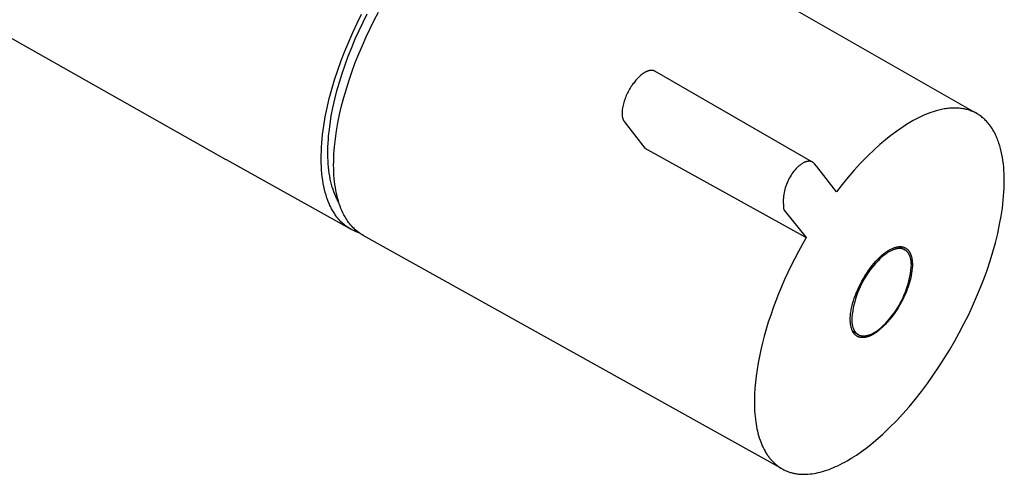
# Model space of a CAD drawing. Units: millimetres. Extents: x -530 to 530, y -1470 to 1469.
# Drawn here: x -145 to -62, y -1458 to -1419 of the extents above; entities that cross this region are included whole.
import ezdxf

# ---------------------------------------------------------------- set-up
doc = ezdxf.new("R2010")
doc.units = ezdxf.units.MM
doc.header["$MEASUREMENT"] = 0
doc.layers.add('Default', color=7, linetype='Continuous', true_color=0x000000)

msp = doc.modelspace()

# ---------------------------------------------------------------- linework, layer by layer
at = {"layer": 'Default', "color": 7, "true_color": 0xffffff}
for p, q in [((-127.793, -1430.934), (-175.157, -1404.171)), ((-99.309, -1406.733), (-63.97, -1426.995)), ((-116.669, -1419.305), (-116.287, -1418.536)), ((-116.16, -1419.214), (-115.809, -1418.517)), ((-115.205, -1419.058), (-114.843, -1418.371)), ((-117.036, -1420.088), (-116.669, -1419.305)), ((-116.499, -1419.924), (-116.16, -1419.214)), ((-115.555, -1419.758), (-115.205, -1419.058)), ((-117.386, -1420.883), (-117.036, -1420.088)), ((-116.823, -1420.644), (-116.499, -1419.924)), ((-115.894, -1420.471), (-115.555, -1419.758)), ((-117.718, -1421.686), (-117.386, -1420.883)), ((-117.132, -1421.374), (-116.823, -1420.644)), ((-116.219, -1421.195), (-115.894, -1420.471)), ((-118.028, -1422.495), (-117.718, -1421.686)), ((-117.423, -1422.109), (-117.132, -1421.374)), ((-116.821, -1422.663), (-116.528, -1421.926)), ((-116.528, -1421.926), (-116.219, -1421.195)), ((-118.317, -1423.307), (-118.028, -1422.495)), ((-117.695, -1422.848), (-117.423, -1422.109)), ((-117.096, -1423.404), (-116.821, -1422.663)), ((-118.581, -1424.118), (-118.317, -1423.307)), ((-118.177, -1424.325), (-117.947, -1423.587)), ((-117.947, -1423.587), (-117.695, -1422.848)), ((-117.351, -1424.146), (-117.096, -1423.404)), ((-92.421, -1423.65), (-92.491, -1423.704)), ((-92.351, -1423.599), (-92.421, -1423.65)), ((-92.316, -1423.575), (-92.351, -1423.599)), ((-92.281, -1423.552), (-92.316, -1423.575)), ((-92.246, -1423.53), (-92.281, -1423.552)), ((-92.212, -1423.509), (-92.246, -1423.53)), ((-92.177, -1423.489), (-92.212, -1423.509)), ((-92.143, -1423.47), (-92.177, -1423.489)), ((-92.109, -1423.453), (-92.143, -1423.47)), ((-92.075, -1423.436), (-92.109, -1423.453)), ((-92.042, -1423.421), (-92.075, -1423.436)), ((-92.008, -1423.406), (-92.042, -1423.421)), ((-91.975, -1423.393), (-92.008, -1423.406)), ((-91.943, -1423.381), (-91.975, -1423.393)), ((-91.911, -1423.37), (-91.943, -1423.381)), ((-91.879, -1423.36), (-91.911, -1423.37)), ((-91.847, -1423.352), (-91.879, -1423.36)), ((-91.816, -1423.344), (-91.847, -1423.352)), ((-91.786, -1423.338), (-91.816, -1423.344)), ((-91.756, -1423.332), (-91.786, -1423.338)), ((-91.741, -1423.33), (-91.756, -1423.332)), ((-91.726, -1423.328), (-91.741, -1423.33)), ((-91.711, -1423.327), (-91.726, -1423.328)), ((-91.697, -1423.325), (-91.711, -1423.327)), ((-91.682, -1423.324), (-91.697, -1423.325)), ((-91.668, -1423.324), (-91.682, -1423.324)), ((-91.654, -1423.323), (-91.668, -1423.324)), ((-91.64, -1423.323), (-91.654, -1423.323)), ((-91.626, -1423.323), (-91.64, -1423.323)), ((-91.613, -1423.323), (-91.626, -1423.323)), ((-91.599, -1423.324), (-91.613, -1423.323)), ((-91.586, -1423.325), (-91.599, -1423.324)), ((-91.572, -1423.326), (-91.586, -1423.325)), ((-91.559, -1423.327), (-91.572, -1423.326)), ((-91.546, -1423.329), (-91.559, -1423.327)), ((-91.534, -1423.331), (-91.546, -1423.329)), ((-91.521, -1423.333), (-91.534, -1423.331)), ((-91.508, -1423.336), (-91.521, -1423.333)), ((-91.496, -1423.338), (-91.508, -1423.336)), ((-91.484, -1423.341), (-91.496, -1423.338)), ((-91.472, -1423.344), (-91.484, -1423.341)), ((-91.46, -1423.348), (-91.472, -1423.344)), ((-91.448, -1423.352), (-91.46, -1423.348)), ((-91.437, -1423.355), (-91.448, -1423.352)), ((-91.425, -1423.36), (-91.437, -1423.355)), ((-91.414, -1423.364), (-91.425, -1423.36)), ((-91.403, -1423.369), (-91.414, -1423.364)), ((-91.392, -1423.374), (-91.403, -1423.369)), ((-91.381, -1423.379), (-91.392, -1423.374)), ((-91.37, -1423.384), (-91.381, -1423.379)), ((-91.36, -1423.39), (-91.37, -1423.384)), ((-91.35, -1423.395), (-91.36, -1423.39)), ((-77.93, -1431.133), (-91.35, -1423.395)), ((-118.82, -1424.926), (-118.581, -1424.118)), ((-118.385, -1425.058), (-118.177, -1424.325)), ((-117.586, -1424.886), (-117.351, -1424.146)), ((-93.205, -1424.478), (-93.261, -1424.558)), ((-93.147, -1424.4), (-93.205, -1424.478)), ((-93.088, -1424.322), (-93.147, -1424.4)), ((-93.026, -1424.245), (-93.088, -1424.322)), ((-92.963, -1424.17), (-93.026, -1424.245)), ((-92.899, -1424.096), (-92.963, -1424.17)), ((-92.833, -1424.024), (-92.899, -1424.096)), ((-92.766, -1423.955), (-92.833, -1424.024)), ((-92.698, -1423.888), (-92.766, -1423.955)), ((-92.63, -1423.824), (-92.698, -1423.888)), ((-92.56, -1423.762), (-92.63, -1423.824)), ((-92.491, -1423.704), (-92.56, -1423.762)), ((-119.033, -1425.726), (-118.82, -1424.926)), ((-118.569, -1425.783), (-118.385, -1425.058)), ((-117.8, -1425.623), (-117.586, -1424.886)), ((-93.667, -1425.245), (-93.72, -1425.356)), ((-93.612, -1425.136), (-93.667, -1425.245)), ((-93.555, -1425.03), (-93.612, -1425.136)), ((-93.496, -1424.927), (-93.555, -1425.03)), ((-93.437, -1424.827), (-93.496, -1424.927)), ((-93.377, -1424.731), (-93.437, -1424.827)), ((-93.316, -1424.637), (-93.377, -1424.731)), ((-93.261, -1424.558), (-93.316, -1424.637)), ((-119.218, -1426.515), (-119.033, -1425.726)), ((-118.729, -1426.498), (-118.569, -1425.783)), ((-117.991, -1426.353), (-117.8, -1425.623)), ((-94.019, -1426.161), (-94.048, -1426.275)), ((-93.986, -1426.045), (-94.019, -1426.161)), ((-93.95, -1425.93), (-93.986, -1426.045)), ((-93.91, -1425.813), (-93.95, -1425.93)), ((-93.867, -1425.697), (-93.91, -1425.813)), ((-93.82, -1425.582), (-93.867, -1425.697)), ((-93.772, -1425.468), (-93.82, -1425.582)), ((-93.72, -1425.356), (-93.772, -1425.468)), ((-119.375, -1427.291), (-119.218, -1426.515)), ((-118.864, -1427.2), (-118.729, -1426.498)), ((-118.16, -1427.073), (-117.991, -1426.353)), ((-94.137, -1426.91), (-94.138, -1426.957)), ((-94.138, -1426.957), (-94.138, -1427.003)), ((-94.138, -1427.003), (-94.136, -1427.049)), ((-94.136, -1426.861), (-94.137, -1426.91)), ((-94.133, -1426.812), (-94.136, -1426.861)), ((-94.129, -1426.761), (-94.133, -1426.812)), ((-94.124, -1426.71), (-94.129, -1426.761)), ((-94.118, -1426.658), (-94.124, -1426.71)), ((-94.111, -1426.605), (-94.118, -1426.658)), ((-94.094, -1426.497), (-94.111, -1426.605)), ((-94.073, -1426.387), (-94.094, -1426.497)), ((-94.048, -1426.275), (-94.073, -1426.387)), ((-68.097, -1426.995), (-68.312, -1427.082)), ((-67.88, -1426.914), (-68.097, -1426.995)), ((-67.661, -1426.839), (-67.88, -1426.914)), ((-67.432, -1426.769), (-67.661, -1426.839)), ((-67.201, -1426.707), (-67.432, -1426.769)), ((-67.085, -1426.678), (-67.201, -1426.707)), ((-66.968, -1426.652), (-67.085, -1426.678)), ((-66.85, -1426.628), (-66.968, -1426.652)), ((-66.733, -1426.607), (-66.85, -1426.628)), ((-66.624, -1426.589), (-66.733, -1426.607)), ((-66.516, -1426.574), (-66.624, -1426.589)), ((-66.407, -1426.56), (-66.516, -1426.574)), ((-66.298, -1426.549), (-66.407, -1426.56)), ((-66.189, -1426.54), (-66.298, -1426.549)), ((-66.079, -1426.534), (-66.189, -1426.54)), ((-65.97, -1426.529), (-66.079, -1426.534)), ((-65.86, -1426.528), (-65.97, -1426.529)), ((-65.758, -1426.528), (-65.86, -1426.528)), ((-65.656, -1426.531), (-65.758, -1426.528)), ((-65.554, -1426.537), (-65.656, -1426.531)), ((-65.453, -1426.544), (-65.554, -1426.537)), ((-65.352, -1426.555), (-65.453, -1426.544)), ((-65.251, -1426.567), (-65.352, -1426.555)), ((-65.15, -1426.583), (-65.251, -1426.567)), ((-65.05, -1426.6), (-65.15, -1426.583)), ((-64.955, -1426.62), (-65.05, -1426.6)), ((-64.861, -1426.642), (-64.955, -1426.62)), ((-64.767, -1426.666), (-64.861, -1426.642)), ((-64.674, -1426.693), (-64.767, -1426.666)), ((-64.582, -1426.723), (-64.674, -1426.693)), ((-64.491, -1426.755), (-64.582, -1426.723)), ((-64.4, -1426.789), (-64.491, -1426.755)), ((-64.311, -1426.826), (-64.4, -1426.789)), ((-64.224, -1426.865), (-64.311, -1426.826)), ((-64.138, -1426.906), (-64.224, -1426.865)), ((-64.054, -1426.95), (-64.138, -1426.906)), ((-63.97, -1426.995), (-64.054, -1426.95)), ((-63.888, -1427.044), (-63.97, -1426.995)), ((-119.503, -1428.049), (-119.375, -1427.291)), ((-118.973, -1427.887), (-118.864, -1427.2)), ((-118.425, -1428.478), (-118.304, -1427.783)), ((-118.304, -1427.783), (-118.16, -1427.073)), ((-94.136, -1427.049), (-94.134, -1427.093)), ((-94.134, -1427.093), (-94.131, -1427.136)), ((-94.131, -1427.136), (-94.127, -1427.178)), ((-94.127, -1427.178), (-94.121, -1427.219)), ((-94.121, -1427.219), (-94.115, -1427.258)), ((-94.115, -1427.258), (-94.108, -1427.297)), ((-94.108, -1427.297), (-94.101, -1427.334)), ((-94.101, -1427.334), (-94.092, -1427.37)), ((-94.092, -1427.37), (-94.082, -1427.404)), ((-94.082, -1427.404), (-94.072, -1427.438)), ((-94.072, -1427.438), (-94.061, -1427.47)), ((-94.061, -1427.47), (-94.049, -1427.5)), ((-94.049, -1427.5), (-94.043, -1427.515)), ((-94.043, -1427.515), (-94.037, -1427.53)), ((-94.037, -1427.53), (-94.03, -1427.544)), ((-94.03, -1427.544), (-94.023, -1427.558)), ((-94.023, -1427.558), (-94.016, -1427.572)), ((-94.016, -1427.572), (-94.009, -1427.585)), ((-94.009, -1427.585), (-94.002, -1427.598)), ((-94.002, -1427.598), (-93.995, -1427.611)), ((-93.995, -1427.611), (-93.987, -1427.623)), ((-93.987, -1427.623), (-93.98, -1427.636)), ((-93.98, -1427.636), (-93.972, -1427.647)), ((-93.972, -1427.647), (-93.964, -1427.659)), ((-93.964, -1427.659), (-93.956, -1427.67)), ((-93.956, -1427.67), (-93.948, -1427.681)), ((-93.948, -1427.681), (-92.198, -1429.947)), ((-69.645, -1427.756), (-69.94, -1427.934)), ((-69.371, -1427.599), (-69.645, -1427.756)), ((-69.093, -1427.449), (-69.371, -1427.599)), ((-68.811, -1427.307), (-69.093, -1427.449)), ((-68.525, -1427.174), (-68.811, -1427.307)), ((-68.312, -1427.082), (-68.525, -1427.174)), ((-63.808, -1427.094), (-63.888, -1427.044)), ((-63.728, -1427.147), (-63.808, -1427.094)), ((-63.651, -1427.202), (-63.728, -1427.147)), ((-63.573, -1427.261), (-63.651, -1427.202)), ((-63.497, -1427.321), (-63.573, -1427.261)), ((-63.422, -1427.384), (-63.497, -1427.321)), ((-63.349, -1427.448), (-63.422, -1427.384)), ((-63.278, -1427.515), (-63.349, -1427.448)), ((-63.209, -1427.583), (-63.278, -1427.515)), ((-63.141, -1427.653), (-63.209, -1427.583)), ((-63.076, -1427.725), (-63.141, -1427.653)), ((-63, -1427.811), (-63.076, -1427.725)), ((-62.928, -1427.9), (-63, -1427.811)), ((-119.602, -1428.789), (-119.556, -1428.422)), ((-119.556, -1428.422), (-119.503, -1428.049)), ((-119.089, -1428.883), (-119.057, -1428.556)), ((-119.057, -1428.556), (-118.973, -1427.887)), ((-118.521, -1429.157), (-118.425, -1428.478)), ((-70.798, -1428.511), (-71.271, -1428.866)), ((-70.516, -1428.313), (-70.798, -1428.511)), ((-70.23, -1428.12), (-70.516, -1428.313)), ((-69.94, -1427.934), (-70.23, -1428.12)), ((-62.857, -1427.991), (-62.928, -1427.9)), ((-62.789, -1428.083), (-62.857, -1427.991)), ((-62.724, -1428.177), (-62.789, -1428.083)), ((-62.661, -1428.273), (-62.724, -1428.177)), ((-62.6, -1428.371), (-62.661, -1428.273)), ((-62.542, -1428.469), (-62.6, -1428.371)), ((-62.487, -1428.567), (-62.542, -1428.469)), ((-62.434, -1428.666), (-62.487, -1428.567)), ((-62.384, -1428.766), (-62.434, -1428.666)), ((-119.695, -1429.854), (-119.671, -1429.505)), ((-119.671, -1429.505), (-119.64, -1429.15)), ((-119.64, -1429.15), (-119.602, -1428.789)), ((-119.148, -1429.831), (-119.135, -1429.52)), ((-119.135, -1429.52), (-119.115, -1429.204)), ((-119.115, -1429.204), (-119.089, -1428.883)), ((-118.592, -1429.818), (-118.521, -1429.157)), ((-71.733, -1429.237), (-72.21, -1429.643)), ((-71.271, -1428.866), (-71.733, -1429.237)), ((-62.336, -1428.867), (-62.384, -1428.766)), ((-62.289, -1428.969), (-62.336, -1428.867)), ((-62.245, -1429.072), (-62.289, -1428.969)), ((-62.202, -1429.176), (-62.245, -1429.072)), ((-62.162, -1429.28), (-62.202, -1429.176)), ((-62.12, -1429.395), (-62.162, -1429.28)), ((-62.08, -1429.511), (-62.12, -1429.395)), ((-62.006, -1429.744), (-62.08, -1429.511)), ((-119.721, -1430.532), (-119.712, -1430.196)), ((-119.712, -1430.196), (-119.695, -1429.854)), ((-119.156, -1430.433), (-119.155, -1430.135)), ((-119.155, -1430.135), (-119.148, -1429.831)), ((-118.639, -1430.459), (-118.618, -1430.141)), ((-118.618, -1430.141), (-118.592, -1429.818)), ((-92.198, -1429.947), (-78.484, -1437.555)), ((-72.674, -1430.064), (-73.268, -1430.637)), ((-72.21, -1429.643), (-72.674, -1430.064)), ((-61.94, -1429.98), (-62.006, -1429.744)), ((-61.881, -1430.217), (-61.94, -1429.98)), ((-61.825, -1430.478), (-61.881, -1430.217)), ((-117.257, -1436.816), (-127.792, -1430.935)), ((-119.723, -1430.86), (-119.721, -1430.532)), ((-119.718, -1431.181), (-119.723, -1430.86)), ((-119.706, -1431.495), (-119.718, -1431.181)), ((-119.151, -1430.724), (-119.156, -1430.433)), ((-119.139, -1431.009), (-119.151, -1430.724)), ((-119.122, -1431.287), (-119.139, -1431.009)), ((-118.664, -1431.377), (-118.662, -1431.077)), ((-118.662, -1431.077), (-118.653, -1430.771)), ((-118.653, -1430.771), (-118.639, -1430.459)), ((-78.717, -1431.197), (-78.757, -1431.219)), ((-78.678, -1431.177), (-78.717, -1431.197)), ((-78.642, -1431.16), (-78.678, -1431.177)), ((-78.607, -1431.145), (-78.642, -1431.16)), ((-78.573, -1431.13), (-78.607, -1431.145)), ((-78.538, -1431.117), (-78.573, -1431.13)), ((-78.504, -1431.106), (-78.538, -1431.117)), ((-78.47, -1431.095), (-78.504, -1431.106)), ((-78.437, -1431.086), (-78.47, -1431.095)), ((-78.404, -1431.078), (-78.437, -1431.086)), ((-78.388, -1431.075), (-78.404, -1431.078)), ((-78.371, -1431.072), (-78.388, -1431.075)), ((-78.355, -1431.069), (-78.371, -1431.072)), ((-78.339, -1431.066), (-78.355, -1431.069)), ((-78.323, -1431.064), (-78.339, -1431.066)), ((-78.307, -1431.062), (-78.323, -1431.064)), ((-78.292, -1431.061), (-78.307, -1431.062)), ((-78.276, -1431.06), (-78.292, -1431.061)), ((-78.261, -1431.059), (-78.276, -1431.06)), ((-78.245, -1431.058), (-78.261, -1431.059)), ((-78.23, -1431.058), (-78.245, -1431.058)), ((-78.215, -1431.058), (-78.23, -1431.058)), ((-78.2, -1431.058), (-78.215, -1431.058)), ((-78.185, -1431.059), (-78.2, -1431.058)), ((-78.17, -1431.06), (-78.185, -1431.059)), ((-78.156, -1431.062), (-78.17, -1431.06)), ((-78.141, -1431.063), (-78.156, -1431.062)), ((-78.127, -1431.065), (-78.141, -1431.063)), ((-78.113, -1431.068), (-78.127, -1431.065)), ((-78.099, -1431.07), (-78.113, -1431.068)), ((-78.085, -1431.073), (-78.099, -1431.07)), ((-78.071, -1431.076), (-78.085, -1431.073)), ((-78.058, -1431.08), (-78.071, -1431.076)), ((-78.044, -1431.084), (-78.058, -1431.08)), ((-78.031, -1431.088), (-78.044, -1431.084)), ((-78.018, -1431.093), (-78.031, -1431.088)), ((-78.005, -1431.097), (-78.018, -1431.093)), ((-77.992, -1431.102), (-78.005, -1431.097)), ((-77.979, -1431.108), (-77.992, -1431.102)), ((-77.967, -1431.114), (-77.979, -1431.108)), ((-77.954, -1431.12), (-77.967, -1431.114)), ((-77.942, -1431.126), (-77.954, -1431.12)), ((-77.93, -1431.133), (-77.942, -1431.126)), ((-77.918, -1431.14), (-77.93, -1431.133)), ((-77.907, -1431.147), (-77.918, -1431.14)), ((-77.895, -1431.155), (-77.907, -1431.147)), ((-77.884, -1431.163), (-77.895, -1431.155)), ((-77.873, -1431.171), (-77.884, -1431.163)), ((-77.862, -1431.18), (-77.873, -1431.171)), ((-77.851, -1431.189), (-77.862, -1431.18)), ((-77.84, -1431.198), (-77.851, -1431.189)), ((-77.83, -1431.207), (-77.84, -1431.198)), ((-77.82, -1431.217), (-77.83, -1431.207)), ((-73.268, -1430.637), (-73.844, -1431.23)), ((-61.777, -1430.741), (-61.825, -1430.478)), ((-61.736, -1431.005), (-61.777, -1430.741)), ((-61.702, -1431.27), (-61.736, -1431.005)), ((-119.688, -1431.801), (-119.706, -1431.495)), ((-119.662, -1432.098), (-119.688, -1431.801)), ((-119.098, -1431.558), (-119.122, -1431.287)), ((-119.069, -1431.822), (-119.098, -1431.558)), ((-119.034, -1432.079), (-119.069, -1431.822)), ((-118.66, -1431.671), (-118.664, -1431.377)), ((-118.651, -1431.959), (-118.66, -1431.671)), ((-118.636, -1432.241), (-118.651, -1431.959)), ((-79.6, -1432.007), (-79.685, -1432.125)), ((-79.512, -1431.891), (-79.6, -1432.007)), ((-79.419, -1431.778), (-79.512, -1431.891)), ((-79.323, -1431.669), (-79.419, -1431.778)), ((-79.242, -1431.589), (-79.323, -1431.669)), ((-79.161, -1431.514), (-79.242, -1431.589)), ((-79.12, -1431.479), (-79.161, -1431.514)), ((-79.08, -1431.444), (-79.12, -1431.479)), ((-79.039, -1431.411), (-79.08, -1431.444)), ((-78.998, -1431.38), (-79.039, -1431.411)), ((-78.958, -1431.349), (-78.998, -1431.38)), ((-78.917, -1431.32), (-78.958, -1431.349)), ((-78.877, -1431.293), (-78.917, -1431.32)), ((-78.837, -1431.267), (-78.877, -1431.293)), ((-78.797, -1431.242), (-78.837, -1431.267)), ((-78.757, -1431.219), (-78.797, -1431.242)), ((-77.81, -1431.227), (-77.82, -1431.217)), ((-77.8, -1431.238), (-77.81, -1431.227)), ((-77.79, -1431.249), (-77.8, -1431.238)), ((-77.781, -1431.26), (-77.79, -1431.249)), ((-77.771, -1431.271), (-77.781, -1431.26)), ((-77.581, -1431.511), (-77.771, -1431.271)), ((-75.893, -1433.654), (-77.581, -1431.511)), ((-74.38, -1431.815), (-74.9, -1432.415)), ((-73.844, -1431.23), (-74.38, -1431.815)), ((-61.673, -1431.559), (-61.702, -1431.27)), ((-61.65, -1431.848), (-61.673, -1431.559)), ((-61.635, -1432.138), (-61.65, -1431.848)), ((-119.63, -1432.388), (-119.662, -1432.098)), ((-119.592, -1432.669), (-119.63, -1432.388)), ((-119.547, -1432.942), (-119.592, -1432.669)), ((-118.994, -1432.328), (-119.034, -1432.079)), ((-118.948, -1432.57), (-118.994, -1432.328)), ((-118.897, -1432.804), (-118.948, -1432.57)), ((-118.841, -1433.031), (-118.897, -1432.804)), ((-118.615, -1432.515), (-118.636, -1432.241)), ((-118.588, -1432.783), (-118.615, -1432.515)), ((-118.556, -1433.044), (-118.588, -1432.783)), ((-80.043, -1432.759), (-80.102, -1432.893)), ((-79.981, -1432.628), (-80.043, -1432.759)), ((-79.913, -1432.498), (-79.981, -1432.628)), ((-79.841, -1432.371), (-79.913, -1432.498)), ((-79.765, -1432.247), (-79.841, -1432.371)), ((-79.685, -1432.125), (-79.765, -1432.247)), ((-74.9, -1432.415), (-75.404, -1433.028)), ((-61.626, -1432.428), (-61.635, -1432.138)), ((-61.627, -1433.054), (-61.623, -1432.741)), ((-61.623, -1432.741), (-61.626, -1432.428)), ((-119.496, -1433.207), (-119.547, -1432.942)), ((-119.439, -1433.462), (-119.496, -1433.207)), ((-119.376, -1433.709), (-119.439, -1433.462)), ((-119.307, -1433.948), (-119.376, -1433.709)), ((-118.78, -1433.25), (-118.841, -1433.031)), ((-118.714, -1433.461), (-118.78, -1433.25)), ((-118.643, -1433.665), (-118.714, -1433.461)), ((-118.568, -1433.861), (-118.643, -1433.665)), ((-118.519, -1433.298), (-118.556, -1433.044)), ((-118.477, -1433.545), (-118.519, -1433.298)), ((-118.429, -1433.785), (-118.477, -1433.545)), ((-80.322, -1433.587), (-80.351, -1433.73)), ((-80.287, -1433.445), (-80.322, -1433.587)), ((-80.248, -1433.305), (-80.287, -1433.445)), ((-80.204, -1433.166), (-80.248, -1433.305)), ((-80.155, -1433.028), (-80.204, -1433.166)), ((-80.102, -1432.893), (-80.155, -1433.028)), ((-75.404, -1433.028), (-75.893, -1433.654)), ((-61.678, -1434.024), (-61.653, -1433.679)), ((-61.653, -1433.679), (-61.637, -1433.367)), ((-61.637, -1433.367), (-61.627, -1433.054)), ((-119.233, -1434.177), (-119.307, -1433.948)), ((-119.154, -1434.398), (-119.233, -1434.177)), ((-119.069, -1434.61), (-119.154, -1434.398)), ((-118.488, -1434.049), (-118.568, -1433.861)), ((-118.447, -1434.141), (-118.488, -1434.049)), ((-118.404, -1434.23), (-118.447, -1434.141)), ((-118.376, -1434.018), (-118.429, -1433.785)), ((-118.361, -1434.317), (-118.404, -1434.23)), ((-118.318, -1434.243), (-118.376, -1434.018)), ((-118.316, -1434.403), (-118.361, -1434.317)), ((-118.256, -1434.461), (-118.318, -1434.243)), ((-118.271, -1434.487), (-118.316, -1434.403)), ((-118.219, -1434.579), (-118.271, -1434.487)), ((-118.189, -1434.672), (-118.256, -1434.461)), ((-80.419, -1434.308), (-80.423, -1434.454)), ((-80.423, -1434.454), (-80.422, -1434.6)), ((-80.409, -1434.163), (-80.419, -1434.308)), ((-80.395, -1434.018), (-80.409, -1434.163)), ((-80.375, -1433.873), (-80.395, -1434.018)), ((-80.351, -1433.73), (-80.375, -1433.873)), ((-61.746, -1434.711), (-61.709, -1434.368)), ((-61.709, -1434.368), (-61.678, -1434.024)), ((-119.025, -1434.713), (-119.069, -1434.61)), ((-118.98, -1434.813), (-119.025, -1434.713)), ((-118.934, -1434.912), (-118.98, -1434.813)), ((-118.886, -1435.008), (-118.934, -1434.912)), ((-118.837, -1435.102), (-118.886, -1435.008)), ((-118.787, -1435.193), (-118.837, -1435.102)), ((-118.736, -1435.283), (-118.787, -1435.193)), ((-118.684, -1435.37), (-118.736, -1435.283)), ((-118.631, -1435.456), (-118.684, -1435.37)), ((-118.118, -1434.875), (-118.189, -1434.672)), ((-118.042, -1435.071), (-118.118, -1434.875)), ((-117.962, -1435.26), (-118.042, -1435.071)), ((-117.878, -1435.441), (-117.962, -1435.26)), ((-80.422, -1434.6), (-80.417, -1434.746)), ((-80.417, -1434.746), (-80.406, -1434.891)), ((-80.406, -1434.891), (-80.39, -1435.036)), ((-80.39, -1435.036), (-80.369, -1435.18)), ((-80.369, -1435.18), (-78.484, -1437.555)), ((-61.893, -1435.737), (-61.789, -1435.054)), ((-61.789, -1435.054), (-61.746, -1434.711)), ((-118.577, -1435.539), (-118.631, -1435.456)), ((-118.522, -1435.62), (-118.577, -1435.539)), ((-118.466, -1435.699), (-118.522, -1435.62)), ((-118.389, -1435.805), (-118.466, -1435.699)), ((-118.308, -1435.909), (-118.389, -1435.805)), ((-118.224, -1436.01), (-118.308, -1435.909)), ((-118.136, -1436.108), (-118.224, -1436.01)), ((-118.045, -1436.203), (-118.136, -1436.108)), ((-117.951, -1436.295), (-118.045, -1436.203)), ((-117.79, -1435.615), (-117.878, -1435.441)), ((-117.745, -1435.699), (-117.79, -1435.615)), ((-117.699, -1435.781), (-117.745, -1435.699)), ((-117.629, -1435.904), (-117.699, -1435.781)), ((-117.555, -1436.024), (-117.629, -1435.904)), ((-117.477, -1436.141), (-117.555, -1436.024)), ((-117.395, -1436.256), (-117.477, -1436.141)), ((-62.018, -1436.416), (-61.893, -1435.737)), ((-117.853, -1436.383), (-117.951, -1436.295)), ((-117.753, -1436.468), (-117.853, -1436.383)), ((-117.65, -1436.55), (-117.753, -1436.468)), ((-117.544, -1436.628), (-117.65, -1436.55)), ((-117.435, -1436.702), (-117.544, -1436.628)), ((-117.324, -1436.772), (-117.435, -1436.702)), ((-117.31, -1436.367), (-117.395, -1436.256)), ((-117.182, -1436.856), (-117.324, -1436.772)), ((-117.22, -1436.476), (-117.31, -1436.367)), ((-117.095, -1436.902), (-117.257, -1436.816)), ((-117.127, -1436.582), (-117.22, -1436.476)), ((-117.03, -1436.684), (-117.127, -1436.582)), ((-116.977, -1436.961), (-117.095, -1436.902)), ((-116.93, -1436.783), (-117.03, -1436.684)), ((-116.858, -1437.015), (-116.977, -1436.961)), ((-116.826, -1436.879), (-116.93, -1436.783)), ((-116.736, -1437.066), (-116.858, -1437.015)), ((-116.72, -1436.971), (-116.826, -1436.879)), ((-116.613, -1437.112), (-116.736, -1437.066)), ((-116.61, -1437.059), (-116.72, -1436.971)), ((-116.497, -1437.143), (-116.61, -1437.059)), ((-62.187, -1437.206), (-62.018, -1436.416)), ((-116.476, -1437.158), (-116.613, -1437.112)), ((-116.382, -1437.224), (-116.497, -1437.143)), ((-116.263, -1437.301), (-116.382, -1437.224)), ((-116.142, -1437.373), (-116.263, -1437.301)), ((-80.58, -1457.201), (-116.142, -1437.373)), ((-78.484, -1437.555), (-79.135, -1438.728)), ((-62.38, -1437.99), (-62.187, -1437.206)), ((-79.135, -1438.728), (-79.745, -1439.923)), ((-71.673, -1438.777), (-71.616, -1438.738)), ((-71.616, -1438.738), (-71.558, -1438.7)), ((-71.558, -1438.7), (-71.499, -1438.663)), ((-71.499, -1438.663), (-71.44, -1438.627)), ((-71.44, -1438.627), (-71.382, -1438.594)), ((-71.374, -1438.737), (-71.434, -1438.771)), ((-71.382, -1438.594), (-71.324, -1438.562)), ((-71.314, -1438.705), (-71.374, -1438.737)), ((-71.324, -1438.562), (-71.264, -1438.531)), ((-71.254, -1438.674), (-71.314, -1438.705)), ((-71.264, -1438.531), (-71.205, -1438.502)), ((-71.194, -1438.646), (-71.254, -1438.674)), ((-71.205, -1438.502), (-71.144, -1438.474)), ((-71.135, -1438.62), (-71.194, -1438.646)), ((-71.144, -1438.474), (-71.083, -1438.448)), ((-71.076, -1438.596), (-71.135, -1438.62)), ((-71.083, -1438.448), (-71.02, -1438.424)), ((-71.017, -1438.574), (-71.076, -1438.596)), ((-71.02, -1438.424), (-70.958, -1438.402)), ((-70.959, -1438.554), (-71.017, -1438.574)), ((-70.901, -1438.537), (-70.959, -1438.554)), ((-70.958, -1438.402), (-70.904, -1438.385)), ((-70.904, -1438.385), (-70.85, -1438.37)), ((-70.872, -1438.529), (-70.901, -1438.537)), ((-70.844, -1438.522), (-70.872, -1438.529)), ((-70.85, -1438.37), (-70.796, -1438.356)), ((-70.816, -1438.515), (-70.844, -1438.522)), ((-70.787, -1438.509), (-70.816, -1438.515)), ((-70.796, -1438.356), (-70.768, -1438.35)), ((-70.759, -1438.504), (-70.787, -1438.509)), ((-70.768, -1438.35), (-70.741, -1438.345)), ((-70.731, -1438.499), (-70.759, -1438.504)), ((-70.741, -1438.345), (-70.713, -1438.34)), ((-70.704, -1438.494), (-70.731, -1438.499)), ((-70.713, -1438.34), (-70.686, -1438.335)), ((-70.676, -1438.491), (-70.704, -1438.494)), ((-70.686, -1438.335), (-70.658, -1438.331)), ((-70.649, -1438.488), (-70.676, -1438.491)), ((-70.658, -1438.331), (-70.63, -1438.328)), ((-70.622, -1438.485), (-70.649, -1438.488)), ((-70.63, -1438.328), (-70.602, -1438.325)), ((-70.595, -1438.484), (-70.622, -1438.485)), ((-70.602, -1438.325), (-70.574, -1438.322)), ((-70.569, -1438.482), (-70.595, -1438.484)), ((-70.574, -1438.322), (-70.546, -1438.321)), ((-70.542, -1438.482), (-70.569, -1438.482)), ((-70.567, -1438.322), (-70.094, -1438.589)), ((-70.546, -1438.321), (-70.518, -1438.32)), ((-70.516, -1438.482), (-70.542, -1438.482)), ((-70.518, -1438.32), (-70.494, -1438.32)), ((-70.49, -1438.483), (-70.516, -1438.482)), ((-70.494, -1438.32), (-70.469, -1438.32)), ((-70.465, -1438.484), (-70.49, -1438.483)), ((-70.469, -1438.32), (-70.445, -1438.321)), ((-70.439, -1438.486), (-70.465, -1438.484)), ((-70.445, -1438.321), (-70.421, -1438.322)), ((-70.414, -1438.488), (-70.439, -1438.486)), ((-70.421, -1438.322), (-70.396, -1438.324)), ((-70.389, -1438.492), (-70.414, -1438.488)), ((-70.396, -1438.324), (-70.372, -1438.326)), ((-70.365, -1438.495), (-70.389, -1438.492)), ((-70.372, -1438.326), (-70.348, -1438.329)), ((-70.34, -1438.5), (-70.365, -1438.495)), ((-70.348, -1438.329), (-70.324, -1438.332)), ((-70.316, -1438.505), (-70.34, -1438.5)), ((-70.324, -1438.332), (-70.3, -1438.337)), ((-70.293, -1438.511), (-70.316, -1438.505)), ((-70.3, -1438.337), (-70.276, -1438.341)), ((-70.269, -1438.517), (-70.293, -1438.511)), ((-70.276, -1438.341), (-70.253, -1438.347)), ((-70.246, -1438.524), (-70.269, -1438.517)), ((-70.253, -1438.347), (-70.229, -1438.352)), ((-70.224, -1438.531), (-70.246, -1438.524)), ((-70.229, -1438.352), (-70.206, -1438.359)), ((-70.201, -1438.539), (-70.224, -1438.531)), ((-70.206, -1438.359), (-70.183, -1438.366)), ((-70.179, -1438.548), (-70.201, -1438.539)), ((-70.183, -1438.366), (-70.16, -1438.374)), ((-70.157, -1438.557), (-70.179, -1438.548)), ((-70.16, -1438.374), (-70.137, -1438.383)), ((-70.136, -1438.567), (-70.157, -1438.557)), ((-70.137, -1438.383), (-70.115, -1438.391)), ((-70.115, -1438.578), (-70.136, -1438.567)), ((-70.115, -1438.391), (-70.094, -1438.401)), ((-70.094, -1438.589), (-70.115, -1438.578)), ((-70.094, -1438.401), (-70.073, -1438.411)), ((-70.073, -1438.601), (-70.094, -1438.589)), ((-70.073, -1438.411), (-70.052, -1438.421)), ((-70.053, -1438.613), (-70.073, -1438.601)), ((-70.034, -1438.626), (-70.053, -1438.613)), ((-70.052, -1438.421), (-70.032, -1438.433)), ((-70.014, -1438.639), (-70.034, -1438.626)), ((-70.032, -1438.433), (-70.012, -1438.444)), ((-69.995, -1438.653), (-70.014, -1438.639)), ((-70.012, -1438.444), (-69.992, -1438.457)), ((-69.977, -1438.668), (-69.995, -1438.653)), ((-69.992, -1438.457), (-69.972, -1438.469)), ((-69.958, -1438.683), (-69.977, -1438.668)), ((-69.972, -1438.469), (-69.953, -1438.483)), ((-69.94, -1438.699), (-69.958, -1438.683)), ((-69.953, -1438.483), (-69.934, -1438.496)), ((-69.923, -1438.715), (-69.94, -1438.699)), ((-69.934, -1438.496), (-69.916, -1438.511)), ((-69.906, -1438.732), (-69.923, -1438.715)), ((-69.916, -1438.511), (-69.898, -1438.525)), ((-69.889, -1438.749), (-69.906, -1438.732)), ((-69.898, -1438.525), (-69.88, -1438.541)), ((-69.873, -1438.767), (-69.889, -1438.749)), ((-69.88, -1438.541), (-69.863, -1438.556)), ((-69.863, -1438.556), (-69.846, -1438.572)), ((-69.846, -1438.572), (-69.829, -1438.589)), ((-69.829, -1438.589), (-69.812, -1438.607)), ((-69.812, -1438.607), (-69.794, -1438.626)), ((-69.794, -1438.626), (-69.778, -1438.646)), ((-69.778, -1438.646), (-69.762, -1438.666)), ((-69.762, -1438.666), (-69.746, -1438.686)), ((-69.746, -1438.686), (-69.731, -1438.707)), ((-69.731, -1438.707), (-69.717, -1438.728)), ((-69.717, -1438.728), (-69.703, -1438.749)), ((-69.703, -1438.749), (-69.689, -1438.771)), ((-62.595, -1438.769), (-62.38, -1437.99)), ((-72.708, -1439.745), (-72.54, -1439.554)), ((-72.387, -1439.548), (-72.57, -1439.744)), ((-72.54, -1439.554), (-72.419, -1439.424)), ((-72.419, -1439.424), (-72.293, -1439.298)), ((-72.197, -1439.358), (-72.387, -1439.548)), ((-72.293, -1439.298), (-72.164, -1439.176)), ((-72.084, -1439.254), (-72.197, -1439.358)), ((-72.164, -1439.176), (-72.031, -1439.059)), ((-71.969, -1439.154), (-72.084, -1439.254)), ((-72.031, -1439.059), (-71.895, -1438.945)), ((-71.852, -1439.058), (-71.969, -1439.154)), ((-71.895, -1438.945), (-71.786, -1438.859)), ((-71.792, -1439.013), (-71.852, -1439.058)), ((-71.733, -1438.969), (-71.792, -1439.013)), ((-71.786, -1438.859), (-71.73, -1438.818)), ((-71.674, -1438.926), (-71.733, -1438.969)), ((-71.73, -1438.818), (-71.673, -1438.777)), ((-71.614, -1438.885), (-71.674, -1438.926)), ((-71.554, -1438.845), (-71.614, -1438.885)), ((-71.494, -1438.807), (-71.554, -1438.845)), ((-71.434, -1438.771), (-71.494, -1438.807)), ((-69.857, -1438.785), (-69.873, -1438.767)), ((-69.841, -1438.804), (-69.857, -1438.785)), ((-69.826, -1438.823), (-69.841, -1438.804)), ((-69.811, -1438.843), (-69.826, -1438.823)), ((-69.796, -1438.863), (-69.811, -1438.843)), ((-69.782, -1438.884), (-69.796, -1438.863)), ((-69.769, -1438.905), (-69.782, -1438.884)), ((-69.755, -1438.927), (-69.769, -1438.905)), ((-69.742, -1438.949), (-69.755, -1438.927)), ((-69.73, -1438.971), (-69.742, -1438.949)), ((-69.718, -1438.994), (-69.73, -1438.971)), ((-69.706, -1439.018), (-69.718, -1438.994)), ((-69.695, -1439.042), (-69.706, -1439.018)), ((-69.684, -1439.066), (-69.695, -1439.042)), ((-69.689, -1438.771), (-69.676, -1438.793)), ((-69.673, -1439.09), (-69.684, -1439.066)), ((-69.676, -1438.793), (-69.663, -1438.815)), ((-69.663, -1439.115), (-69.673, -1439.09)), ((-69.663, -1438.815), (-69.651, -1438.838)), ((-69.653, -1439.141), (-69.663, -1439.115)), ((-69.644, -1439.166), (-69.653, -1439.141)), ((-69.651, -1438.838), (-69.639, -1438.86)), ((-69.626, -1439.219), (-69.644, -1439.166)), ((-69.639, -1438.86), (-69.628, -1438.883)), ((-69.628, -1438.883), (-69.617, -1438.907)), ((-69.61, -1439.273), (-69.626, -1439.219)), ((-69.617, -1438.907), (-69.606, -1438.93)), ((-69.595, -1439.328), (-69.61, -1439.273)), ((-69.606, -1438.93), (-69.594, -1438.958)), ((-69.582, -1439.384), (-69.595, -1439.328)), ((-69.594, -1438.958), (-69.583, -1438.986)), ((-69.583, -1438.986), (-69.572, -1439.014)), ((-69.57, -1439.442), (-69.582, -1439.384)), ((-69.572, -1439.014), (-69.562, -1439.042)), ((-69.559, -1439.5), (-69.57, -1439.442)), ((-69.562, -1439.042), (-69.552, -1439.071)), ((-69.551, -1439.56), (-69.559, -1439.5)), ((-69.552, -1439.071), (-69.543, -1439.099)), ((-69.543, -1439.62), (-69.551, -1439.56)), ((-69.543, -1439.099), (-69.526, -1439.157)), ((-69.526, -1439.157), (-69.511, -1439.216)), ((-69.511, -1439.216), (-69.498, -1439.275)), ((-69.498, -1439.275), (-69.486, -1439.334)), ((-69.486, -1439.334), (-69.476, -1439.393)), ((-69.476, -1439.393), (-69.466, -1439.464)), ((-69.466, -1439.464), (-69.458, -1439.535)), ((-69.458, -1439.535), (-69.451, -1439.607)), ((-63.091, -1440.317), (-62.832, -1439.541)), ((-62.832, -1439.541), (-62.595, -1438.769)), ((-79.745, -1439.923), (-80.306, -1441.124)), ((-73.328, -1440.569), (-73.177, -1440.348)), ((-73.078, -1440.369), (-73.233, -1440.589)), ((-73.177, -1440.348), (-73.027, -1440.142)), ((-72.916, -1440.155), (-73.078, -1440.369)), ((-73.027, -1440.142), (-72.871, -1439.941)), ((-72.746, -1439.947), (-72.916, -1440.155)), ((-72.871, -1439.941), (-72.708, -1439.745)), ((-72.57, -1439.744), (-72.746, -1439.947)), ((-69.615, -1440.605), (-69.577, -1440.339)), ((-69.577, -1440.339), (-69.548, -1440.073)), ((-69.548, -1440.073), (-69.528, -1439.806)), ((-69.537, -1439.681), (-69.543, -1439.62)), ((-69.532, -1439.743), (-69.537, -1439.681)), ((-69.528, -1439.806), (-69.532, -1439.743)), ((-69.479, -1440.369), (-69.507, -1440.569)), ((-69.458, -1440.167), (-69.479, -1440.369)), ((-69.444, -1439.965), (-69.458, -1440.167)), ((-69.451, -1439.607), (-69.447, -1439.678)), ((-69.447, -1439.678), (-69.444, -1439.75)), ((-69.444, -1439.75), (-69.442, -1439.822)), ((-69.442, -1439.893), (-69.444, -1439.965)), ((-69.442, -1439.822), (-69.442, -1439.893)), ((-63.37, -1441.087), (-63.091, -1440.317)), ((-80.306, -1441.124), (-80.57, -1441.732)), ((-73.866, -1441.49), (-73.744, -1441.259)), ((-73.744, -1441.259), (-73.612, -1441.025)), ((-73.52, -1441.042), (-73.652, -1441.276)), ((-73.612, -1441.025), (-73.473, -1440.795)), ((-73.38, -1440.813), (-73.52, -1441.042)), ((-73.473, -1440.795), (-73.328, -1440.569)), ((-73.233, -1440.589), (-73.38, -1440.813)), ((-69.782, -1441.391), (-69.718, -1441.131)), ((-69.718, -1441.131), (-69.662, -1440.869)), ((-69.627, -1441.165), (-69.68, -1441.361)), ((-69.662, -1440.869), (-69.615, -1440.605)), ((-69.581, -1440.968), (-69.627, -1441.165)), ((-69.541, -1440.769), (-69.581, -1440.968)), ((-69.507, -1440.569), (-69.541, -1440.769)), ((-63.667, -1441.85), (-63.37, -1441.087)), ((-80.57, -1441.732), (-80.824, -1442.345)), ((-74.193, -1442.2), (-74.09, -1441.96)), ((-73.999, -1442.003), (-74.098, -1442.253)), ((-74.09, -1441.96), (-73.981, -1441.723)), ((-73.892, -1441.757), (-73.999, -1442.003)), ((-73.981, -1441.723), (-73.866, -1441.49)), ((-73.776, -1441.515), (-73.892, -1441.757)), ((-73.652, -1441.276), (-73.776, -1441.515)), ((-70.028, -1442.157), (-69.937, -1441.904)), ((-69.876, -1441.936), (-69.983, -1442.213)), ((-69.937, -1441.904), (-69.855, -1441.649)), ((-69.804, -1441.746), (-69.876, -1441.936)), ((-69.855, -1441.649), (-69.782, -1441.391)), ((-69.739, -1441.555), (-69.804, -1441.746)), ((-69.68, -1441.361), (-69.739, -1441.555)), ((-63.981, -1442.606), (-63.667, -1441.85)), ((-80.824, -1442.345), (-81.058, -1442.942)), ((-74.459, -1442.944), (-74.379, -1442.696)), ((-74.379, -1442.696), (-74.292, -1442.451)), ((-74.271, -1442.761), (-74.344, -1443.02)), ((-74.292, -1442.451), (-74.193, -1442.2)), ((-74.189, -1442.505), (-74.271, -1442.761)), ((-74.098, -1442.253), (-74.189, -1442.505)), ((-70.473, -1443.131), (-70.35, -1442.893)), ((-70.225, -1442.756), (-70.36, -1443.02)), ((-70.35, -1442.893), (-70.234, -1442.651)), ((-70.234, -1442.651), (-70.127, -1442.406)), ((-70.099, -1442.487), (-70.225, -1442.756)), ((-70.127, -1442.406), (-70.028, -1442.157)), ((-69.983, -1442.213), (-70.099, -1442.487)), ((-64.322, -1443.379), (-63.981, -1442.606)), ((-81.282, -1443.544), (-81.494, -1444.15)), ((-81.058, -1442.942), (-81.282, -1443.544)), ((-74.658, -1443.781), (-74.638, -1443.669)), ((-74.638, -1443.669), (-74.616, -1443.558)), ((-74.616, -1443.558), (-74.592, -1443.447)), ((-74.592, -1443.447), (-74.563, -1443.32)), ((-74.563, -1443.32), (-74.53, -1443.194)), ((-74.53, -1443.194), (-74.496, -1443.069)), ((-74.465, -1443.543), (-74.511, -1443.807)), ((-74.496, -1443.069), (-74.459, -1442.944)), ((-74.409, -1443.28), (-74.465, -1443.543)), ((-74.344, -1443.02), (-74.409, -1443.28)), ((-70.891, -1443.818), (-70.744, -1443.593)), ((-70.656, -1443.535), (-70.817, -1443.784)), ((-70.744, -1443.593), (-70.605, -1443.365)), ((-70.504, -1443.28), (-70.656, -1443.535)), ((-70.605, -1443.365), (-70.473, -1443.131)), ((-70.36, -1443.02), (-70.504, -1443.28)), ((-64.681, -1444.145), (-64.322, -1443.379)), ((-81.494, -1444.15), (-81.694, -1444.76)), ((-74.725, -1444.554), (-74.724, -1444.45)), ((-74.722, -1444.659), (-74.725, -1444.554)), ((-74.724, -1444.45), (-74.72, -1444.345)), ((-74.72, -1444.345), (-74.713, -1444.232)), ((-74.713, -1444.232), (-74.703, -1444.119)), ((-74.703, -1444.119), (-74.691, -1444.006)), ((-74.691, -1444.006), (-74.676, -1443.893)), ((-74.676, -1443.893), (-74.658, -1443.781)), ((-74.578, -1444.34), (-74.598, -1444.608)), ((-74.598, -1444.608), (-74.594, -1444.671)), ((-74.549, -1444.073), (-74.578, -1444.34)), ((-74.511, -1443.807), (-74.549, -1444.073)), ((-71.553, -1444.661), (-71.377, -1444.458)), ((-71.351, -1444.498), (-71.544, -1444.723)), ((-71.377, -1444.458), (-71.208, -1444.25)), ((-71.165, -1444.266), (-71.351, -1444.498)), ((-71.208, -1444.25), (-71.046, -1444.037)), ((-70.987, -1444.028), (-71.165, -1444.266)), ((-71.046, -1444.037), (-70.891, -1443.818)), ((-70.817, -1443.784), (-70.987, -1444.028)), ((-65.057, -1444.902), (-64.681, -1444.145)), ((-81.873, -1445.343), (-82.041, -1445.929)), ((-81.694, -1444.76), (-81.873, -1445.343)), ((-74.717, -1444.764), (-74.722, -1444.659)), ((-74.709, -1444.848), (-74.717, -1444.764)), ((-74.7, -1444.932), (-74.709, -1444.848)), ((-74.687, -1445.016), (-74.7, -1444.932)), ((-74.68, -1445.058), (-74.687, -1445.016)), ((-74.671, -1445.099), (-74.68, -1445.058)), ((-74.662, -1445.14), (-74.671, -1445.099)), ((-74.653, -1445.181), (-74.662, -1445.14)), ((-74.642, -1445.222), (-74.653, -1445.181)), ((-74.631, -1445.262), (-74.642, -1445.222)), ((-74.618, -1445.302), (-74.631, -1445.262)), ((-74.605, -1445.342), (-74.618, -1445.302)), ((-74.591, -1445.382), (-74.605, -1445.342)), ((-74.594, -1444.671), (-74.589, -1444.733)), ((-74.576, -1445.421), (-74.591, -1445.382)), ((-74.589, -1444.733), (-74.583, -1444.794)), ((-74.583, -1444.794), (-74.575, -1444.854)), ((-74.561, -1445.455), (-74.576, -1445.421)), ((-74.575, -1444.854), (-74.566, -1444.914)), ((-74.566, -1444.914), (-74.555, -1444.972)), ((-74.555, -1444.972), (-74.543, -1445.029)), ((-74.543, -1445.029), (-74.53, -1445.086)), ((-74.53, -1445.086), (-74.515, -1445.141)), ((-74.515, -1445.141), (-74.499, -1445.195)), ((-74.499, -1445.195), (-74.481, -1445.247)), ((-74.481, -1445.247), (-74.471, -1445.273)), ((-74.471, -1445.273), (-74.462, -1445.298)), ((-74.462, -1445.298), (-74.451, -1445.323)), ((-74.451, -1445.323), (-74.441, -1445.347)), ((-74.441, -1445.347), (-74.43, -1445.372)), ((-74.43, -1445.372), (-74.418, -1445.395)), ((-74.418, -1445.395), (-74.406, -1445.419)), ((-74.406, -1445.419), (-74.394, -1445.442)), ((-74.394, -1445.442), (-74.381, -1445.464)), ((-72.447, -1445.479), (-72.388, -1445.436)), ((-72.388, -1445.436), (-72.329, -1445.392)), ((-72.257, -1445.429), (-72.345, -1445.499)), ((-72.329, -1445.392), (-72.27, -1445.346)), ((-72.27, -1445.346), (-72.153, -1445.251)), ((-72.17, -1445.357), (-72.257, -1445.429)), ((-71.954, -1445.153), (-72.17, -1445.357)), ((-72.153, -1445.251), (-72.038, -1445.151)), ((-72.038, -1445.151), (-71.925, -1445.047)), ((-71.746, -1444.942), (-71.954, -1445.153)), ((-71.925, -1445.047), (-71.735, -1444.857)), ((-71.544, -1444.723), (-71.746, -1444.942)), ((-71.735, -1444.857), (-71.553, -1444.661)), ((-65.45, -1445.651), (-65.057, -1444.902)), ((-82.041, -1445.929), (-82.195, -1446.518)), ((-74.546, -1445.489), (-74.561, -1445.455)), ((-74.529, -1445.523), (-74.546, -1445.489)), ((-74.512, -1445.556), (-74.529, -1445.523)), ((-74.069, -1445.798), (-74.518, -1445.545)), ((-74.494, -1445.588), (-74.512, -1445.556)), ((-74.475, -1445.62), (-74.494, -1445.588)), ((-74.454, -1445.652), (-74.475, -1445.62)), ((-74.433, -1445.682), (-74.454, -1445.652)), ((-74.413, -1445.709), (-74.433, -1445.682)), ((-74.392, -1445.736), (-74.413, -1445.709)), ((-74.37, -1445.762), (-74.392, -1445.736)), ((-74.381, -1445.464), (-74.368, -1445.486)), ((-74.347, -1445.787), (-74.37, -1445.762)), ((-74.368, -1445.486), (-74.355, -1445.508)), ((-74.355, -1445.508), (-74.341, -1445.529)), ((-74.335, -1445.799), (-74.347, -1445.787)), ((-74.341, -1445.529), (-74.327, -1445.55)), ((-74.323, -1445.811), (-74.335, -1445.799)), ((-74.327, -1445.55), (-74.313, -1445.57)), ((-74.311, -1445.823), (-74.323, -1445.811)), ((-74.313, -1445.57), (-74.298, -1445.589)), ((-74.299, -1445.835), (-74.311, -1445.823)), ((-74.286, -1445.846), (-74.299, -1445.835)), ((-74.298, -1445.589), (-74.282, -1445.609)), ((-74.274, -1445.857), (-74.286, -1445.846)), ((-74.282, -1445.609), (-74.267, -1445.627)), ((-74.261, -1445.868), (-74.274, -1445.857)), ((-74.267, -1445.627), (-74.25, -1445.646)), ((-74.247, -1445.879), (-74.261, -1445.868)), ((-74.25, -1445.646), (-74.234, -1445.663)), ((-74.224, -1445.896), (-74.247, -1445.879)), ((-74.234, -1445.663), (-74.217, -1445.68)), ((-74.2, -1445.913), (-74.224, -1445.896)), ((-74.217, -1445.68), (-74.2, -1445.697)), ((-74.2, -1445.697), (-74.182, -1445.713)), ((-74.176, -1445.929), (-74.2, -1445.913)), ((-74.182, -1445.713), (-74.164, -1445.729)), ((-74.15, -1445.945), (-74.176, -1445.929)), ((-74.164, -1445.729), (-74.146, -1445.744)), ((-74.125, -1445.959), (-74.15, -1445.945)), ((-74.146, -1445.744), (-74.127, -1445.758)), ((-74.127, -1445.758), (-74.108, -1445.772)), ((-74.099, -1445.973), (-74.125, -1445.959)), ((-74.108, -1445.772), (-74.089, -1445.785)), ((-74.072, -1445.985), (-74.099, -1445.973)), ((-74.089, -1445.785), (-74.069, -1445.798)), ((-74.059, -1445.991), (-74.072, -1445.985)), ((-74.069, -1445.798), (-74.049, -1445.81)), ((-74.045, -1445.997), (-74.059, -1445.991)), ((-74.049, -1445.81), (-74.028, -1445.822)), ((-74.03, -1446.003), (-74.045, -1445.997)), ((-74.014, -1446.009), (-74.03, -1446.003)), ((-74.028, -1445.822), (-74.007, -1445.833)), ((-73.999, -1446.015), (-74.014, -1446.009)), ((-74.007, -1445.833), (-73.986, -1445.843)), ((-73.983, -1446.02), (-73.999, -1446.015)), ((-73.986, -1445.843), (-73.965, -1445.853)), ((-73.967, -1446.025), (-73.983, -1446.02)), ((-73.951, -1446.03), (-73.967, -1446.025)), ((-73.965, -1445.853), (-73.943, -1445.862)), ((-73.935, -1446.034), (-73.951, -1446.03)), ((-73.943, -1445.862), (-73.921, -1445.871)), ((-73.918, -1446.038), (-73.935, -1446.034)), ((-73.921, -1445.871), (-73.898, -1445.879)), ((-73.902, -1446.042), (-73.918, -1446.038)), ((-73.886, -1446.046), (-73.902, -1446.042)), ((-73.898, -1445.879), (-73.875, -1445.886)), ((-73.853, -1446.052), (-73.886, -1446.046)), ((-73.875, -1445.886), (-73.852, -1445.893)), ((-73.82, -1446.057), (-73.853, -1446.052)), ((-73.852, -1445.893), (-73.829, -1445.899)), ((-73.829, -1445.899), (-73.805, -1445.905)), ((-73.787, -1446.061), (-73.82, -1446.057)), ((-73.805, -1445.905), (-73.781, -1445.91)), ((-73.769, -1446.063), (-73.787, -1446.061)), ((-73.781, -1445.91), (-73.757, -1445.914)), ((-73.75, -1446.064), (-73.769, -1446.063)), ((-73.757, -1445.914), (-73.732, -1445.918)), ((-73.714, -1446.066), (-73.75, -1446.064)), ((-73.732, -1445.918), (-73.707, -1445.921)), ((-73.678, -1446.066), (-73.714, -1446.066)), ((-73.707, -1445.921), (-73.682, -1445.923)), ((-73.682, -1445.923), (-73.657, -1445.925)), ((-73.641, -1446.066), (-73.678, -1446.066)), ((-73.657, -1445.925), (-73.631, -1445.926)), ((-73.605, -1446.064), (-73.641, -1446.066)), ((-73.631, -1445.926), (-73.605, -1445.927)), ((-73.605, -1445.927), (-73.579, -1445.927)), ((-73.569, -1446.062), (-73.605, -1446.064)), ((-73.579, -1445.927), (-73.552, -1445.926)), ((-73.533, -1446.058), (-73.569, -1446.062)), ((-73.552, -1445.926), (-73.526, -1445.925)), ((-73.496, -1446.053), (-73.533, -1446.058)), ((-73.526, -1445.925), (-73.499, -1445.923)), ((-73.499, -1445.923), (-73.472, -1445.92)), ((-73.456, -1446.047), (-73.496, -1446.053)), ((-73.472, -1445.92), (-73.444, -1445.917)), ((-73.416, -1446.039), (-73.456, -1446.047)), ((-73.444, -1445.917), (-73.417, -1445.914)), ((-73.417, -1445.914), (-73.389, -1445.909)), ((-73.376, -1446.031), (-73.416, -1446.039)), ((-73.389, -1445.909), (-73.361, -1445.904)), ((-73.336, -1446.021), (-73.376, -1446.031)), ((-73.361, -1445.904), (-73.333, -1445.899)), ((-73.297, -1446.01), (-73.336, -1446.021)), ((-73.333, -1445.899), (-73.305, -1445.892)), ((-73.305, -1445.892), (-73.277, -1445.886)), ((-73.258, -1445.999), (-73.297, -1446.01)), ((-73.277, -1445.886), (-73.248, -1445.878)), ((-73.219, -1445.987), (-73.258, -1445.999)), ((-73.248, -1445.878), (-73.22, -1445.87)), ((-73.22, -1445.87), (-73.162, -1445.853)), ((-73.18, -1445.974), (-73.219, -1445.987)), ((-73.141, -1445.959), (-73.18, -1445.974)), ((-73.162, -1445.853), (-73.103, -1445.833)), ((-73.103, -1445.945), (-73.141, -1445.959)), ((-73.103, -1445.833), (-73.045, -1445.811)), ((-73.064, -1445.929), (-73.103, -1445.945)), ((-73.026, -1445.913), (-73.064, -1445.929)), ((-73.045, -1445.811), (-72.986, -1445.787)), ((-72.951, -1445.879), (-73.026, -1445.913)), ((-72.986, -1445.787), (-72.926, -1445.76)), ((-72.877, -1445.842), (-72.951, -1445.879)), ((-72.926, -1445.76), (-72.867, -1445.732)), ((-72.832, -1445.818), (-72.877, -1445.842)), ((-72.867, -1445.732), (-72.807, -1445.701)), ((-72.788, -1445.794), (-72.832, -1445.818)), ((-72.807, -1445.701), (-72.747, -1445.669)), ((-72.699, -1445.742), (-72.788, -1445.794)), ((-72.747, -1445.669), (-72.687, -1445.634)), ((-72.613, -1445.688), (-72.699, -1445.742)), ((-72.687, -1445.634), (-72.627, -1445.598)), ((-72.627, -1445.598), (-72.567, -1445.56)), ((-72.528, -1445.631), (-72.613, -1445.688)), ((-72.567, -1445.56), (-72.507, -1445.52)), ((-72.436, -1445.566), (-72.528, -1445.631)), ((-72.507, -1445.52), (-72.447, -1445.479)), ((-72.345, -1445.499), (-72.436, -1445.566)), ((-65.859, -1446.392), (-65.45, -1445.651)), ((-82.337, -1447.111), (-82.456, -1447.664)), ((-82.195, -1446.518), (-82.337, -1447.111)), ((-66.726, -1447.847), (-66.285, -1447.124)), ((-66.285, -1447.124), (-65.859, -1446.392)), ((-82.456, -1447.664), (-82.563, -1448.221)), ((-67.184, -1448.559), (-66.726, -1447.847)), ((-82.656, -1448.779), (-82.735, -1449.34)), ((-82.563, -1448.221), (-82.656, -1448.779)), ((-67.663, -1449.269), (-67.184, -1448.559)), ((-82.735, -1449.34), (-82.793, -1449.851)), ((-68.159, -1449.968), (-67.663, -1449.269)), ((-82.837, -1450.364), (-82.866, -1450.879)), ((-82.793, -1449.851), (-82.837, -1450.364)), ((-68.672, -1450.654), (-68.159, -1449.968)), ((-82.866, -1450.879), (-82.879, -1451.393)), ((-69.203, -1451.327), (-68.672, -1450.654)), ((-82.879, -1451.393), (-82.876, -1451.852)), ((-82.876, -1451.852), (-82.868, -1452.081)), ((-82.868, -1452.081), (-82.857, -1452.309)), ((-70.253, -1452.56), (-69.718, -1451.952)), ((-69.718, -1451.952), (-69.203, -1451.327)), ((-82.857, -1452.309), (-82.841, -1452.538)), ((-82.841, -1452.538), (-82.821, -1452.766)), ((-82.821, -1452.766), (-82.796, -1452.994)), ((-70.805, -1453.151), (-70.253, -1452.56)), ((-82.796, -1452.994), (-82.766, -1453.221)), ((-82.766, -1453.221), (-82.736, -1453.419)), ((-82.736, -1453.419), (-82.702, -1453.617)), ((-82.702, -1453.617), (-82.664, -1453.814)), ((-82.664, -1453.814), (-82.621, -1454.01)), ((-71.964, -1454.282), (-71.376, -1453.725)), ((-71.376, -1453.725), (-70.805, -1453.151)), ((-82.621, -1454.01), (-82.573, -1454.204)), ((-82.573, -1454.204), (-82.521, -1454.398)), ((-82.521, -1454.398), (-82.463, -1454.59)), ((-82.463, -1454.59), (-82.4, -1454.78)), ((-72.568, -1454.82), (-71.964, -1454.282)), ((-82.4, -1454.78), (-82.341, -1454.944)), ((-82.341, -1454.944), (-82.277, -1455.107)), ((-82.277, -1455.107), (-82.208, -1455.267)), ((-82.208, -1455.267), (-82.135, -1455.426)), ((-82.135, -1455.426), (-82.056, -1455.582)), ((-73.778, -1455.766), (-73.366, -1455.463)), ((-73.366, -1455.463), (-72.963, -1455.147)), ((-72.963, -1455.147), (-72.568, -1454.82)), ((-82.056, -1455.582), (-81.973, -1455.735)), ((-81.973, -1455.735), (-81.929, -1455.811)), ((-81.929, -1455.811), (-81.884, -1455.885)), ((-81.884, -1455.885), (-81.837, -1455.959)), ((-81.837, -1455.959), (-81.79, -1456.032)), ((-81.79, -1456.032), (-81.745, -1456.098)), ((-81.745, -1456.098), (-81.699, -1456.163)), ((-81.699, -1456.163), (-81.651, -1456.227)), ((-81.651, -1456.227), (-81.603, -1456.291)), ((-81.603, -1456.291), (-81.553, -1456.353)), ((-74.976, -1456.539), (-74.584, -1456.305)), ((-74.584, -1456.305), (-74.2, -1456.057)), ((-74.2, -1456.057), (-73.778, -1455.766)), ((-81.553, -1456.353), (-81.502, -1456.415)), ((-81.502, -1456.415), (-81.45, -1456.475)), ((-81.45, -1456.475), (-81.397, -1456.534)), ((-81.397, -1456.534), (-81.345, -1456.59)), ((-81.345, -1456.59), (-81.292, -1456.645)), ((-81.292, -1456.645), (-81.238, -1456.699)), ((-81.238, -1456.699), (-81.182, -1456.751)), ((-81.182, -1456.751), (-81.126, -1456.802)), ((-81.126, -1456.802), (-81.068, -1456.853)), ((-81.068, -1456.853), (-81.01, -1456.901)), ((-81.01, -1456.901), (-80.95, -1456.949)), ((-80.95, -1456.949), (-80.891, -1456.994)), ((-80.891, -1456.994), (-80.831, -1457.038)), ((-80.831, -1457.038), (-80.769, -1457.081)), ((-80.769, -1457.081), (-80.707, -1457.122)), ((-80.707, -1457.122), (-80.644, -1457.162)), ((-80.644, -1457.162), (-80.58, -1457.201)), ((-76.337, -1457.203), (-76.151, -1457.127)), ((-76.151, -1457.127), (-75.968, -1457.047)), ((-75.968, -1457.047), (-75.786, -1456.963)), ((-75.786, -1456.963), (-75.58, -1456.863)), ((-75.58, -1456.863), (-75.377, -1456.759)), ((-75.377, -1456.759), (-75.175, -1456.651)), ((-75.175, -1456.651), (-74.976, -1456.539)), ((-80.58, -1457.201), (-80.516, -1457.238)), ((-80.516, -1457.238), (-80.45, -1457.274)), ((-80.45, -1457.274), (-80.384, -1457.309)), ((-80.384, -1457.309), (-80.317, -1457.342)), ((-80.317, -1457.342), (-80.249, -1457.373)), ((-80.249, -1457.373), (-80.181, -1457.403)), ((-80.181, -1457.403), (-80.112, -1457.432)), ((-80.112, -1457.432), (-80.042, -1457.459)), ((-80.042, -1457.459), (-79.972, -1457.485)), ((-79.972, -1457.485), (-79.902, -1457.509)), ((-79.902, -1457.509), (-79.827, -1457.533)), ((-79.827, -1457.533), (-79.752, -1457.555)), ((-79.752, -1457.555), (-79.677, -1457.575)), ((-79.677, -1457.575), (-79.601, -1457.593)), ((-79.601, -1457.593), (-79.525, -1457.61)), ((-79.525, -1457.61), (-79.449, -1457.626)), ((-79.449, -1457.626), (-79.372, -1457.64)), ((-79.372, -1457.64), (-79.295, -1457.652)), ((-79.295, -1457.652), (-79.217, -1457.663)), ((-79.217, -1457.663), (-79.14, -1457.672)), ((-79.14, -1457.672), (-79.062, -1457.68)), ((-79.062, -1457.68), (-78.984, -1457.687)), ((-78.984, -1457.687), (-78.906, -1457.692)), ((-78.906, -1457.692), (-78.828, -1457.695)), ((-78.828, -1457.695), (-78.671, -1457.698)), ((-78.671, -1457.698), (-78.584, -1457.698)), ((-78.584, -1457.698), (-78.497, -1457.696)), ((-78.497, -1457.696), (-78.409, -1457.692)), ((-78.409, -1457.692), (-78.322, -1457.686)), ((-78.322, -1457.686), (-78.148, -1457.671)), ((-78.148, -1457.671), (-77.974, -1457.65)), ((-77.974, -1457.65), (-77.801, -1457.624)), ((-77.801, -1457.624), (-77.629, -1457.592)), ((-77.629, -1457.592), (-77.458, -1457.556)), ((-77.458, -1457.556), (-77.288, -1457.515)), ((-77.288, -1457.515), (-77.094, -1457.463)), ((-77.094, -1457.463), (-76.903, -1457.405)), ((-76.903, -1457.405), (-76.712, -1457.342)), ((-76.712, -1457.342), (-76.524, -1457.275)), ((-76.524, -1457.275), (-76.337, -1457.203))]:
    msp.add_line(p, q, dxfattribs=at)

doc.saveas('drawing.dxf')
